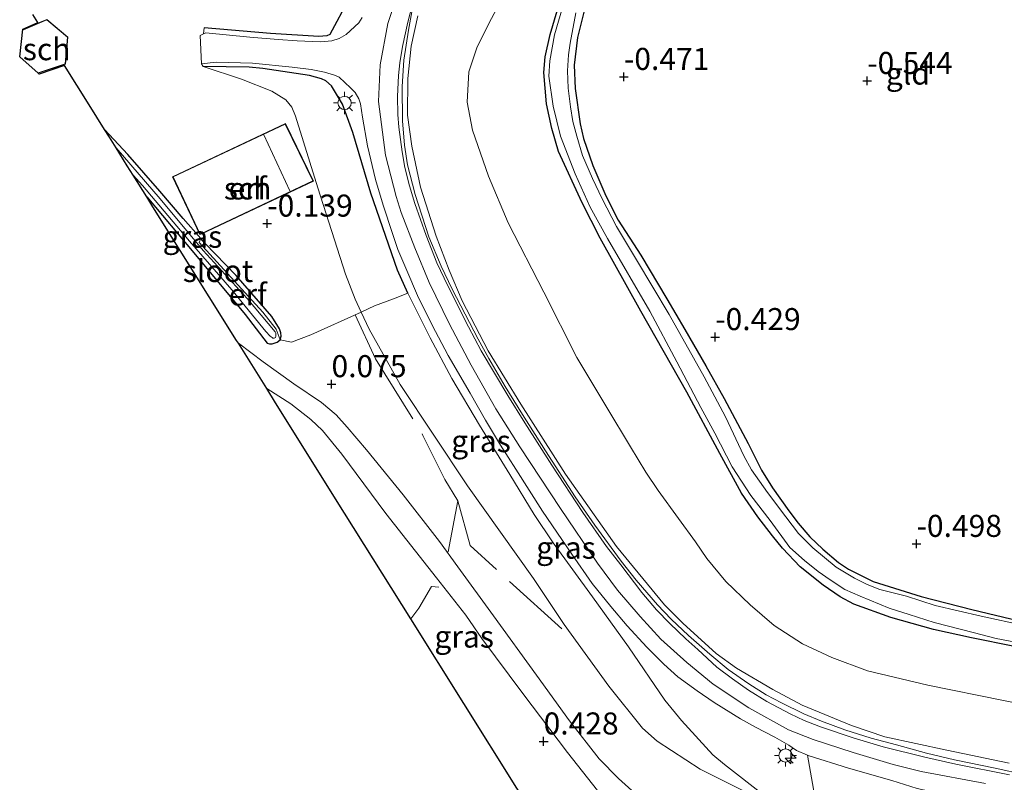
# Model space of a CAD drawing. Units: metres. Extents: x 199996 to 210003, y 512498 to 518751.
# Drawn here: x 201739 to 201851, y 513960 to 514047 of the extents above; entities that cross this region are included whole.
import ezdxf
from ezdxf.enums import TextEntityAlignment as Align

# ---------------------------------------------------------------- set-up
doc = ezdxf.new("R2010")
doc.units = ezdxf.units.M
doc.linetypes.add('IE-TERREINAFSCHEIDING', pattern=[10, 8, -2])
doc.layers.get('0').update_dxf_attribs({"lineweight": 25})
for name, color, linetype, lineweight in [('B-ME-AL-OVERIG-S-B1', 7, 'Continuous', 18), ('B-ME-GW-KRUINLIJN-L-B1', 93, 'Continuous', 18), ('B-ME-GW-TEENLIJN-L-B1', 93, 'Continuous', 18), ('B-ME-IE-GRASLAND-GV-B6', 93, 'Continuous', 18), ('B-ME-IE-GRONDWERKLIJN-GROND_INGERICHT-GV-B6', 253, 'Continuous', 18), ('B-ME-IE-MEUBILAIR_WEGMEUBILAIR-LICHTMAST-S-B1', 8, 'Continuous', 18), ('B-ME-IE-TERREINAFSCHEIDING-RASTERHEKWERK-L-B1', 8, 'IE-TERREINAFSCHEIDING', 18), ('B-ME-KG-KADASTRAAL-DAKRAND-L-B1', 13, 'Continuous', 18), ('B-ME-KG-KADASTRAAL-NOKLIJN-L-B1', 13, 'Continuous', 18), ('B-ME-OG-BEBOUWING-GV-B6', 173, 'Continuous', 18), ('B-ME-OG-WATER-GV-B6', 153, 'Continuous', 18), ('B-ME-VH-VERH_SOORT-BITUMEN-GV-B6', 8, 'IE-TERREINAFSCHEIDING-NATUURLIJK-HOUTWAL', 18), ('B-ME-VH-VERH_SOORT-GV-B6', 8, 'Continuous', 18)]:
    doc.layers.add(name, color=color, linetype=linetype, lineweight=lineweight)
for name, color, linetype in [('B-ME-GW-HOOGTEPUNT-S-B1', 10, 'Continuous'), ('B-ME-GW-INSTEEKWATERGANG-L-B1', 10, 'Continuous'), ('B-ME-IE-TERREINAFSCHEIDING-HAAG-L-B1', 10, 'Continuous'), ('B-ME-KG-KADASTRAAL-OPNAMEDTMGRENS-L-B1', 10, 'Continuous')]:
    doc.layers.add(name, color=color, linetype=linetype)
doc.styles.add('NLCS-ISO', font='NLCS-ISO.TTF')
doc.linetypes.add('IE-TERREINAFSCHEIDING-NATUURLIJK-HOUTWAL', pattern='A,7,-1.5,[67,NLCS.SHX,S=0.75,R=45,X=0,Y=0],-1.5,7,-1.5,[70,NLCS.SHX,S=0.75,R=0,X=0,Y=0],-1.5', length=20)

# ---------------------------------------------------------------- blocks, each defined once
blk = doc.blocks.new('hecto')
for p, q in [((0, 0.625), (-0.625, 0)), ((0, -0.625), (0, 0.625)), ((-0.625, 0), (0.625, 0)), ((0.625, 0), (0, -0.625))]:
    blk.add_line(p, q)
blk = doc.blocks.new('hoogtepunt')
for p, q in [((-0.5, 0), (0.5, 0)), ((0, 0.5), (0, -0.5))]:
    blk.add_line(p, q)
blk = doc.blocks.new('lantaarnpaal')
for p, q in [((0, 0.75), (0, 1.25)), ((-0.75, 0), (-1.25, 0)), ((-0.88, 0.88), (-0.53, 0.53)), ((0.53, 0.53), (0.88, 0.88)), ((0.75, 0), (1.25, 0)), ((-0.53, -0.53), (-0.88, -0.88)), ((0, -0.75), (0, -1.25)), ((0.53, -0.53), (0.88, -0.88))]:
    blk.add_line(p, q)
blk.add_circle((0, 0), 0.75)

msp = doc.modelspace()

# ---------------------------------------------------------------- linework, layer by layer
at = {"layer": 'B-ME-GW-INSTEEKWATERGANG-L-B1'}
for points in [[(201851.6685, 513975.7727, -0.2873), (201846.8031, 513976.7697, -0.2343), (201842.4746, 513977.6951, -0.1657), (201837.6149, 513979.0813, -0.0784), (201833.4386, 513980.5794, -0.1595), (201831.8712, 513981.428, -0.1907), (201829.9482, 513982.7458, -0.2749), (201827.3528, 513984.8131, -0.2998), (201825.3415, 513986.9232, -0.2967), (201824.2127, 513988.3432, -0.2904), (201822.5403, 513990.4779, -0.2998), (201820.6601, 513993.1778, -0.2811), (201818.2121, 513997.6564, -0.2904), (201814.4807, 514004.6177, -0.2717), (201809.2708, 514013.8242, -0.3341), (201804.6481, 514022.0985, -0.3403), (201802.6088, 514026.1218, -0.3403), (201799.8922, 514031.9173, -0.2624), (201799.1392, 514034.546, -0.2717), (201798.5316, 514037.3212, -0.2904), (201798.2499, 514040.8723, -0.2499), (201798.3779, 514042.6586, -0.3247), (201798.9455, 514045.1873, -0.3871), (201800.5658, 514050.5941, -0.4183)], [(201803.1208, 514049.0794, -0.4089), (201802.0811, 514044.8506, -0.4152), (201801.6974, 514041.7103, -0.4464), (201801.8173, 514039.0714, -0.4495), (201802.3762, 514035.0751, -0.4464), (201802.7272, 514033.4054, -0.4401), (201803.7861, 514030.3576, -0.4588), (201805.2933, 514026.8931, -0.4963), (201806.6705, 514024.1405, -0.4994), (201809.2384, 514020.1649, -0.4464), (201812.188, 514015.213, -0.4931), (201814.2377, 514011.7268, -0.4744), (201816.641, 514007.6088, -0.4869), (201818.7166, 514003.9271, -0.4994), (201821.4535, 513998.7999, -0.3902), (201822.9604, 513995.7921, -0.3746), (201824.2088, 513993.7722, -0.3996), (201826.066, 513991.1757, -0.4245), (201827.1009, 513989.7492, -0.4121), (201828.4441, 513988.2257, -0.3965), (201829.9032, 513986.8355, -0.3653), (201831.6929, 513985.2909, -0.4058), (201832.8141, 513984.5666, -0.4308), (201835.6064, 513983.1646, -0.4464), (201841.0693, 513981.4663, -0.4464), (201846.8223, 513979.9805, -0.4838), (201853.9397, 513978.2854, -0.4713)], [(201753.1612, 514026.8002, -0.701), (201758.51, 514020.427, -0.6705), (201764.3486, 514013.4445, -0.5726), (201766.8229, 514010.1901, -0.4165), (201767.1185, 514010.1065, -0.3795), (201767.4219, 514010.1009, -0.3557), (201767.9733, 514010.3123, -0.353), (201768.3183, 514010.578, -0.353), (201768.4234, 514010.9788, -0.3398), (201768.3715, 514011.344, -0.3266), (201768.2268, 514011.8124, -0.3266), (201767.3664, 514013.2072, -0.3557), (201763.3352, 514017.8467, -0.4906), (201759.7591, 514021.5337, -0.6414), (201759.291, 514022.0681, -0.6626), (201757.3042, 514024.3363, -0.7526), (201754.6652, 514027.4402, -0.6414), (201751.0265, 514031.5784, -0.6864), (201748.3908, 514034.4186, -0.723)]]:
    msp.add_polyline3d(points, dxfattribs=at)
at = {"layer": 'B-ME-GW-KRUINLIJN-L-B1'}
for points in [[(201848.3599, 513960.2308, 3.0833), (201841.0799, 513961.606, 3.0578), (201837.898, 513962.3754, 3.0493), (201833.3608, 513963.7669, 3.0408), (201828.8061, 513965.2104, 3.0465), (201826.015, 513966.337, 3.0692), (201821.5019, 513968.822, 3.1457), (201817.4673, 513971.4912, 3.1939), (201814.466, 513973.9514, 3.2081), (201811.5357, 513976.6222, 3.1854), (201809.1729, 513979.1703, 3.1967), (201806.621, 513982.1802, 3.2279), (201804.3493, 513985.211, 3.2223), (201800.1349, 513991.4222, 3.2024), (201795.5219, 513998.4276, 3.1826), (201792.7996, 514002.743, 3.1684), (201789.9773, 514007.6927, 3.1599), (201787.5399, 514012.3432, 3.1259), (201785.2159, 514017.0615, 3.1797), (201783.6086, 514020.9985, 3.1712), (201782.0296, 514024.9958, 3.1939), (201781.4989, 514026.8254, 3.1939), (201780.2834, 514031.5023, 3.2223), (201779.4604, 514037.6034, 3.2251), (201779.6504, 514041.7742, 3.1996), (201780.5271, 514046.4478, 3.1996), (201782.2351, 514051.6506, 3.2138)], [(201783.9436, 514047.3056, 3.0727), (201783.197, 514043.86, 3.0171), (201782.817, 514040.2003, 3.0171), (201782.7729, 514036.0435, 2.9814), (201783.2668, 514032.5339, 2.906), (201784.2246, 514027.876, 2.8108), (201786.0067, 514022.3399, 2.8624), (201787.4927, 514018.4533, 2.9457), (201788.9858, 514014.9955, 3.0727), (201791.906, 514009.3128, 3.0687), (201795.6275, 514003.2782, 3.0687), (201800.6943, 513995.3184, 3.0291), (201806.4882, 513987.1118, 3.041), (201811.9241, 513980.5184, 3.0886), (201814.0324, 513978.4202, 3.0846), (201817.814, 513974.9777, 3.0608), (201820.0944, 513973.3026, 3.0687), (201824.2171, 513970.8848, 3.0013), (201827.558, 513969.1207, 2.9656), (201833.1744, 513966.8309, 3.0013), (201836.9557, 513965.5423, 2.9973), (201843.9758, 513963.9983, 3.0211), (201851.0513, 513962.5565, 3.0132)], [(201824.012, 513958.0981, 2.785), (201823.3809, 513958.7877, 2.9058), (201818.7565, 513962.3833, 2.9739), (201817.4385, 513963.4849, 2.9965), (201813.8741, 513967.3982, 2.9285), (201811.9826, 513969.6855, 2.9829), (201807.8414, 513975.7551, 3.0283), (201803.7808, 513981.4239, 3.0946), (201799.3146, 513987.5452, 3.0541), (201797.1567, 513990.7586, 3.0688), (201794.3825, 513995.2975, 3.0541), (201790.9525, 514000.867, 2.9914), (201787.7988, 514006.1809, 2.9398), (201785.3272, 514010.7858, 2.9583), (201782.7895, 514015.8711, 3.0983)]]:
    msp.add_polyline3d(points, dxfattribs=at)
at = {"layer": 'B-ME-GW-TEENLIJN-L-B1'}
for points in [[(201859.9595, 513967.737, 0.4651), (201850.4316, 513969.6423, 0.473), (201841.8451, 513971.3997, 0.5365), (201834.9978, 513973.0104, 0.5643), (201830.948, 513974.5363, 0.6953), (201827.585, 513976.0876, 0.7429), (201824.378, 513978.1749, 0.735), (201821.6581, 513980.5062, 0.6675), (201818.9071, 513983.1418, 0.6715), (201816.75, 513985.7434, 0.6754), (201815.4419, 513987.6381, 0.6834), (201813.5437, 513990.278, 0.5008), (201811.2293, 513993.4846, 0.4691), (201809.8284, 513995.5387, 0.3063), (201808.089, 513998.4271, 0.2508), (201805.3795, 514002.8946, 0.2468), (201801.9922, 514008.5546, 0.1079), (201798.2599, 514015.9808, 0.1357), (201794.1917, 514023.8551, 0.0801), (201791.9762, 514029.1392, -0.0231), (201790.1401, 514034.3334, 0.0841), (201789.5492, 514037.533, 0.1595), (201789.7136, 514040.9597, 0.2587), (201790.6527, 514043.6734, 0.3182), (201792.0136, 514046.4415, 0.2706), (201795.0196, 514052.1537, 0.0206)], [(201759.5712, 514041.5626, 0.8612), (201763.9417, 514040.1323, 0.7691), (201767.3615, 514038.7658, 0.6475), (201768.9729, 514037.7985, 0.6548), (201769.6458, 514036.9737, 0.6769), (201770.0705, 514035.9454, 0.6106), (201772.5981, 514027.7914, 0.4705), (201775.7425, 514018.004, 0.4853), (201776.813, 514015.1728, 0.4816), (201777.5066, 514013.7121, 0.499), (201778.4293, 514011.7691, 0.5221), (201781.9194, 514005.5052, 0.5848), (201789.5757, 513994.0066, 0.6106), (201797.0554, 513983.4915, 0.7433), (201800.5509, 513978.2649, 0.7912), (201805.6203, 513971.2885, 0.8612), (201809.4246, 513966.5066, 1.0455), (201811.1084, 513965.0315, 1.1855), (201816.004, 513961.8521, 1.9079), (201821.4463, 513959.1404, 2.5971), (201824.012, 513958.0981, 2.785)]]:
    msp.add_polyline3d(points, dxfattribs=at)
at = {"layer": 'B-ME-IE-GRASLAND-GV-B6'}
for points in [[(201859.9595, 513967.737, 0.4651), (201850.4316, 513969.6423, 0.473), (201841.8451, 513971.3997, 0.5365), (201834.9978, 513973.0104, 0.5643), (201830.948, 513974.5363, 0.6953), (201827.585, 513976.0876, 0.7429), (201824.378, 513978.1749, 0.735), (201821.6581, 513980.5062, 0.6675), (201818.9071, 513983.1418, 0.6715), (201816.75, 513985.7434, 0.6754), (201815.4419, 513987.6381, 0.6834), (201813.5437, 513990.278, 0.5008), (201811.2293, 513993.4846, 0.4691), (201809.8284, 513995.5387, 0.3063), (201808.089, 513998.4271, 0.2508), (201805.3795, 514002.8946, 0.2468), (201801.9922, 514008.5546, 0.1079), (201798.2599, 514015.9808, 0.1357), (201794.1917, 514023.8551, 0.0801), (201791.9762, 514029.1392, -0.0231), (201790.1401, 514034.3334, 0.0841), (201789.5492, 514037.533, 0.1595), (201789.7136, 514040.9597, 0.2587), (201790.6527, 514043.6734, 0.3182), (201792.0136, 514046.4415, 0.2706), (201795.0196, 514052.1537, 0.0206)], [(201795.0196, 514052.1537, 0.0206), (201792.0136, 514046.4415, 0.2706), (201790.6527, 514043.6734, 0.3182), (201789.7136, 514040.9597, 0.2587), (201789.5492, 514037.533, 0.1595), (201790.1401, 514034.3334, 0.0841), (201791.9762, 514029.1392, -0.0231), (201794.1917, 514023.8551, 0.0801), (201798.2599, 514015.9808, 0.1357), (201801.9922, 514008.5546, 0.1079), (201805.3795, 514002.8946, 0.2468), (201808.089, 513998.4271, 0.2508), (201809.8284, 513995.5387, 0.3063), (201811.2293, 513993.4846, 0.4691), (201813.5437, 513990.278, 0.5008), (201815.4419, 513987.6381, 0.6834), (201816.75, 513985.7434, 0.6754), (201818.9071, 513983.1418, 0.6715), (201821.6581, 513980.5062, 0.6675), (201824.378, 513978.1749, 0.735), (201827.585, 513976.0876, 0.7429), (201830.948, 513974.5363, 0.6953), (201834.9978, 513973.0104, 0.5643), (201841.8451, 513971.3997, 0.5365), (201850.4316, 513969.6423, 0.473), (201859.9595, 513967.737, 0.4651)], [(201801.2503, 514051.4145, -0.8464), (201799.4383, 514045.1674, -0.8464), (201798.9102, 514042.2069, -0.8464), (201798.797, 514040.4697, -0.8464), (201799.3191, 514037.0859, -0.8464), (201800.1234, 514033.6817, -0.8464), (201801.8134, 514029.3786, -0.8464), (201803.4912, 514025.6079, -0.8464), (201805.4529, 514022.0623, -0.8464), (201810.2596, 514013.7986, -0.8464), (201813.3236, 514008.072, -0.8464), (201816.0546, 514002.8742, -0.8464), (201817.6562, 513999.9758, -0.8464), (201819.6098, 513996.1731, -0.8464), (201821.7293, 513992.8898, -0.8464), (201823.9155, 513990.0661, -0.8464), (201826.1831, 513986.9906, -0.8464), (201827.8445, 513985.5192, -0.8464), (201829.3635, 513984.2893, -0.8464), (201830.7411, 513983.331, -0.8464), (201832.4228, 513982.2375, -0.8464), (201834.1646, 513981.4913, -0.8464), (201837.4325, 513980.1203, -0.8464), (201839.7047, 513979.4141, -0.8464), (201842.5492, 513978.5024, -0.8464), (201847.1334, 513977.3084, -0.8464), (201849.58, 513976.6779, -0.8464), (201854.3753, 513975.7908, -0.8464)], [(201852.9186, 513961.2332, 2.9626), (201849.4642, 513961.9765, 2.9651), (201844.8614, 513962.9225, 2.9728), (201841.6901, 513963.6697, 2.9728), (201838.2589, 513964.6393, 2.9728), (201835.3798, 513965.3757, 2.983), (201832.393, 513966.3279, 2.9855), (201829.7516, 513967.3162, 2.9855), (201827.7407, 513968.1349, 2.9881), (201825.234, 513969.3761, 2.9906), (201823.4911, 513970.3089, 3.0111), (201821.5054, 513971.5536, 3.0136), (201819.1656, 513973.1507, 3.0238), (201817.0834, 513974.888, 3.0111), (201814.6661, 513977.0051, 3.0544), (201812.689, 513978.8628, 3.1131), (201811.1408, 513980.4958, 3.0774), (201808.7355, 513983.2914, 3.0927), (201807.031, 513985.4575, 3.0519), (201804.0479, 513989.5409, 3.0417), (201801.7974, 513992.7377, 3.0493), (201798.4366, 513997.9778, 3.057), (201795.8324, 514002.0976, 3.0468), (201793.8641, 514005.2737, 3.0621), (201791.9991, 514008.4531, 3.034), (201790.7725, 514010.6345, 3.006), (201787.8411, 514016.3265, 2.9371), (201786.5769, 514018.9165, 2.9167), (201785.198, 514022.2639, 2.9422), (201783.641, 514027.0554, 2.9294), (201782.7588, 514030.4227, 2.9804), (201782.408, 514032.6592, 2.983), (201782.2113, 514035.4243, 2.9855), (201782.1524, 514039.2859, 3.057), (201782.3424, 514042.2769, 3.0876), (201782.8923, 514045.6759, 3.1029), (201783.6081, 514049.7124, 3.1259)], [(201800.5658, 514050.5941, -0.4183), (201798.9455, 514045.1873, -0.3871), (201798.3779, 514042.6586, -0.3247), (201798.2499, 514040.8723, -0.2499), (201798.5316, 514037.3212, -0.2904), (201799.1392, 514034.546, -0.2717), (201799.8922, 514031.9173, -0.2624), (201802.6088, 514026.1218, -0.3403), (201804.6481, 514022.0985, -0.3403), (201809.2708, 514013.8242, -0.3341), (201814.4807, 514004.6177, -0.2717), (201818.2121, 513997.6564, -0.2904), (201820.6601, 513993.1778, -0.2811), (201822.5403, 513990.4779, -0.2998), (201824.2127, 513988.3432, -0.2904), (201825.3415, 513986.9232, -0.2967), (201827.3528, 513984.8131, -0.2998), (201829.9482, 513982.7458, -0.2749), (201831.8712, 513981.428, -0.1907), (201833.4386, 513980.5794, -0.1595), (201837.6149, 513979.0813, -0.0784), (201842.4746, 513977.6951, -0.1657), (201846.8031, 513976.7697, -0.2343), (201851.6685, 513975.7727, -0.2873)], [(201851.6685, 513975.7727, -0.2873), (201846.8031, 513976.7697, -0.2343), (201842.4746, 513977.6951, -0.1657), (201837.6149, 513979.0813, -0.0784), (201833.4386, 513980.5794, -0.1595), (201831.8712, 513981.428, -0.1907), (201829.9482, 513982.7458, -0.2749), (201827.3528, 513984.8131, -0.2998), (201825.3415, 513986.9232, -0.2967), (201824.2127, 513988.3432, -0.2904), (201822.5403, 513990.4779, -0.2998), (201820.6601, 513993.1778, -0.2811), (201818.2121, 513997.6564, -0.2904), (201814.4807, 514004.6177, -0.2717), (201809.2708, 514013.8242, -0.3341), (201804.6481, 514022.0985, -0.3403), (201802.6088, 514026.1218, -0.3403), (201799.8922, 514031.9173, -0.2624), (201799.1392, 514034.546, -0.2717), (201798.5316, 514037.3212, -0.2904), (201798.2499, 514040.8723, -0.2499), (201798.3779, 514042.6586, -0.3247), (201798.9455, 514045.1873, -0.3871), (201800.5658, 514050.5941, -0.4183)], [(201777.6384, 514047.1363, 3.0238), (201777.2258, 514046.5106, 3.0068), (201775.7945, 514045.2192, 2.8225), (201775.0186, 514044.7315, 2.7091), (201774.1615, 514044.4728, 2.5816), (201772.8885, 514044.382, 2.4086), (201770.2365, 514044.4797, 2.0741), (201768.0798, 514044.6206, 1.7367), (201764.8554, 514044.8812, 1.4107), (201759.895, 514045.391, 0.9996), (201759.6304, 514045.2703, 0.986), (201759.7038, 514045.9526, 0.985), (201767.217, 514045.3038, 1.5297), (201772.6953, 514044.957, 2.3426), (201773.5964, 514045.0478, 2.4819), (201773.9525, 514045.195, 2.511), (201776.0926, 514049.25, 2.7085)], [(201803.1208, 514049.0794, -0.4089), (201802.0811, 514044.8506, -0.4152), (201801.6974, 514041.7103, -0.4464), (201801.8173, 514039.0714, -0.4495), (201802.3762, 514035.0751, -0.4464), (201802.7272, 514033.4054, -0.4401), (201803.7861, 514030.3576, -0.4588), (201805.2933, 514026.8931, -0.4963), (201806.6705, 514024.1405, -0.4994), (201809.2384, 514020.1649, -0.4464), (201812.188, 514015.213, -0.4931), (201814.2377, 514011.7268, -0.4744), (201816.641, 514007.6088, -0.4869), (201818.7166, 514003.9271, -0.4994), (201821.4535, 513998.7999, -0.3902), (201822.9604, 513995.7921, -0.3746), (201824.2088, 513993.7722, -0.3996), (201826.066, 513991.1757, -0.4245), (201827.1009, 513989.7492, -0.4121), (201828.4441, 513988.2257, -0.3965), (201829.9032, 513986.8355, -0.3653), (201831.6929, 513985.2909, -0.4058), (201832.8141, 513984.5666, -0.4308), (201835.6064, 513983.1646, -0.4464), (201841.0693, 513981.4663, -0.4464), (201846.8223, 513979.9805, -0.4838), (201853.9397, 513978.2854, -0.4713)], [(201852.7468, 513978.163, -0.8464), (201847.8746, 513979.2183, -0.8464), (201842.6781, 513980.4328, -0.8464), (201839.4071, 513981.4752, -0.8464), (201836.3686, 513982.2273, -0.8464), (201834.9612, 513982.8105, -0.8464), (201833.5056, 513983.5394, -0.8464), (201831.412, 513984.7945, -0.8464), (201830.1162, 513985.8595, -0.8464), (201828.7668, 513986.9689, -0.8464), (201827.1372, 513988.6042, -0.8464), (201825.7201, 513990.4944, -0.8464), (201823.6141, 513993.2406, -0.8464), (201821.8272, 513995.81, -0.8464), (201820.9298, 513997.4159, -0.8464), (201818.8607, 514001.8456, -0.8464), (201816.4534, 514006.3815, -0.8464), (201812.4703, 514013.4501, -0.8464), (201808.7593, 514019.6497, -0.8464), (201806.4949, 514023.419, -0.8464), (201804.8751, 514026.542, -0.8464), (201803.7502, 514028.8467, -0.8464), (201802.6282, 514031.4588, -0.8464), (201801.9786, 514033.6725, -0.8464), (201801.5466, 514035.323, -0.8464), (201801.272, 514036.9951, -0.8464), (201800.9994, 514039.1285, -0.8464), (201800.933, 514041.0969, -0.8464), (201801.031, 514042.9002, -0.8464), (201801.2188, 514044.202, -0.8464), (201801.8589, 514047.6694, -0.8464)], [(201851.0513, 513962.5565, 3.0132), (201843.9758, 513963.9983, 3.0211), (201836.9557, 513965.5423, 2.9973), (201833.1744, 513966.8309, 3.0013), (201827.558, 513969.1207, 2.9656), (201824.2171, 513970.8848, 3.0013), (201820.0944, 513973.3026, 3.0687), (201817.814, 513974.9777, 3.0608), (201814.0324, 513978.4202, 3.0846), (201811.9241, 513980.5184, 3.0886), (201806.4882, 513987.1118, 3.041), (201800.6943, 513995.3184, 3.0291), (201795.6275, 514003.2782, 3.0687), (201791.906, 514009.3128, 3.0687), (201788.9858, 514014.9955, 3.0727), (201787.4927, 514018.4533, 2.9457), (201786.0067, 514022.3399, 2.8624), (201784.2246, 514027.876, 2.8108), (201783.2668, 514032.5339, 2.906), (201782.7729, 514036.0435, 2.9814), (201782.817, 514040.2003, 3.0171), (201783.197, 514043.86, 3.0171), (201783.9436, 514047.3056, 3.0727)], [(201783.9436, 514047.3056, 3.0727), (201783.197, 514043.86, 3.0171), (201782.817, 514040.2003, 3.0171), (201782.7729, 514036.0435, 2.9814), (201783.2668, 514032.5339, 2.906), (201784.2246, 514027.876, 2.8108), (201786.0067, 514022.3399, 2.8624), (201787.4927, 514018.4533, 2.9457), (201788.9858, 514014.9955, 3.0727), (201791.906, 514009.3128, 3.0687), (201795.6275, 514003.2782, 3.0687), (201800.6943, 513995.3184, 3.0291), (201806.4882, 513987.1118, 3.041), (201811.9241, 513980.5184, 3.0886), (201814.0324, 513978.4202, 3.0846), (201817.814, 513974.9777, 3.0608), (201820.0944, 513973.3026, 3.0687), (201824.2171, 513970.8848, 3.0013), (201827.558, 513969.1207, 2.9656), (201833.1744, 513966.8309, 3.0013), (201836.9557, 513965.5423, 2.9973), (201843.9758, 513963.9983, 3.0211), (201851.0513, 513962.5565, 3.0132)], [(201759.5712, 514041.5626, 0.8612), (201759.3731, 514041.8751, 0.8465), (201761.0438, 514042.0701, 1.0336), (201765.1731, 514041.9354, 1.3256), (201769.6672, 514041.482, 1.8898), (201771.8143, 514041.2214, 2.2073), (201773.3601, 514040.9374, 2.4682), (201774.4909, 514040.6013, 2.6524), (201774.9996, 514040.3561, 2.763), (201776.3102, 514039.1642, 2.9246), (201776.8198, 514038.6124, 3.0266), (201777.2299, 514037.9167, 3.0635), (201777.4206, 514037.3461, 3.1032), (201777.6438, 514035.822, 3.1117), (201778.2308, 514032.5637, 3.1656), (201779.1199, 514028.7707, 3.2534), (201779.9945, 514025.8322, 3.1882), (201781.0512, 514022.6282, 3.1514), (201781.6718, 514020.8229, 3.1259), (201782.6768, 514018.4193, 3.0805), (201783.9021, 514015.5842, 3.0947), (201785.5796, 514012.2104, 3.0833), (201787.3913, 514008.7903, 3.0833), (201789.8956, 514004.506, 3.0578), (201791.606, 514001.4685, 3.0578), (201793.335, 513998.6309, 3.0437), (201795.0474, 513995.8847, 2.9785), (201798.0958, 513991.1178, 3.021), (201801.4024, 513986.2579, 3.1457), (201803.7465, 513982.9251, 3.1429), (201805.8468, 513980.3041, 3.1315), (201807.7048, 513978.1348, 3.1429), (201809.92, 513975.701, 3.1315), (201811.8537, 513973.759, 3.1344), (201813.4651, 513972.3168, 3.1145), (201815.6605, 513970.7473, 3.1089), (201817.5668, 513969.4156, 3.123), (201820.574, 513967.5562, 3.14), (201822.2799, 513966.6209, 3.1145), (201824.4654, 513965.4835, 3.072), (201826.0441, 513964.5954, 3.0748), (201826.9263, 513963.9715, 3.0748), (201828.1555, 513963.4497, 3.0722), (201829.066, 513958.2971, 2.9008)], [(201823.3809, 513958.7877, 2.9058), (201818.7565, 513962.3833, 2.9739), (201817.4385, 513963.4849, 2.9965), (201813.8741, 513967.3982, 2.9285), (201811.9826, 513969.6855, 2.9829), (201807.8414, 513975.7551, 3.0283), (201803.7808, 513981.4239, 3.0946), (201799.3146, 513987.5452, 3.0541), (201797.1567, 513990.7586, 3.0688), (201794.3825, 513995.2975, 3.0541), (201790.9525, 514000.867, 2.9914), (201787.7988, 514006.1809, 2.9398), (201785.3272, 514010.7858, 2.9583), (201782.7895, 514015.8711, 3.0983), (201781.6502, 514018.451, 3.1425), (201778.6046, 514027.2029, 3.0688), (201776.5536, 514034.066, 2.9619), (201775.377, 514037.28, 2.7924), (201774.1425, 514039.3773, 2.6303), (201773.5146, 514039.954, 2.4976), (201772.9992, 514040.1652, 2.4054), (201771.6281, 514040.5383, 2.118), (201766.3379, 514041.3389, 1.3956), (201764.7812, 514041.4848, 1.2076), (201759.5712, 514041.5626, 0.8612)], [(201759.291, 514022.0681, -0.6626), (201759.1014, 514021.6217, -0.923), (201766.3581, 514013.6894, -0.6131), (201767.853, 514011.7572, -0.6244), (201768.3183, 514010.578, -0.353), (201767.9733, 514010.3123, -0.353), (201767.4219, 514010.1009, -0.3557), (201767.1185, 514010.1065, -0.3795), (201766.8229, 514010.1901, -0.4165), (201764.3486, 514013.4445, -0.5726), (201758.51, 514020.427, -0.6705), (201753.1612, 514026.8002, -0.701), (201751.6399, 514029.2303, -1.0516), (201752.6931, 514028.0543, -1.0516), (201758.0042, 514021.7511, -1.0516), (201762.8116, 514016.2472, -1.0516), (201766.701, 514011.5218, -1.0516), (201767.19, 514010.9788, -1.0516), (201767.4068, 514010.8138, -1.0516), (201767.4937, 514010.7697, -1.0516), (201767.6233, 514010.7696, -1.0516), (201767.7723, 514010.8416, -1.0516), (201767.8345, 514010.9976, -1.0516), (201767.8114, 514011.3119, -1.0516), (201767.7495, 514011.4567, -1.0516), (201764.563, 514015.2446, -1.0516), (201759.5748, 514020.682, -1.0516), (201754.6917, 514026.5543, -1.0569), (201749.6875, 514032.3481, -1.0681), (201748.931, 514033.556, -1.019), (201748.3908, 514034.4186, -0.723), (201751.0265, 514031.5784, -0.6864), (201754.6652, 514027.4402, -0.6414), (201757.3042, 514024.3363, -0.7526), (201759.291, 514022.0681, -0.6626)], [(201808.2118, 513959.4513, 0.6745), (201806.7259, 513960.8115, 0.5475), (201804.5336, 513963.052, 0.4602), (201801.1373, 513967.3573, 0.4311), (201797.4082, 513972.5224, 0.3808), (201792.5279, 513979.2732, 0.3782), (201788.4971, 513984.7959, 0.3941), (201786.3925, 513987.6683, 0.3464), (201782.2755, 513992.972, 0.3808), (201778.1207, 513998.0731, 0.2829), (201775.9212, 514000.6727, 0.1956), (201774.6582, 514002.0688, 0.1692), (201772.996, 514003.4637, 0.0369), (201769.8666, 514005.5596, -0.1113), (201766.3895, 514008.0786, -0.2542), (201763.5655, 514010.1852, -0.2965), (201763.369, 514010.499, -0.304), (201753.87, 514025.668, -0.594), (201753.1612, 514026.8002, -0.701), (201758.51, 514020.427, -0.6705), (201764.3486, 514013.4445, -0.5726), (201766.8229, 514010.1901, -0.4165), (201767.1185, 514010.1065, -0.3795), (201767.4219, 514010.1009, -0.3557), (201767.9733, 514010.3123, -0.353), (201768.3183, 514010.578, -0.353), (201769.6128, 514010.2908, -0.1401), (201771.8081, 514011.1372, 0.041), (201777.5066, 514013.7121, 0.499), (201778.4293, 514011.7691, 0.5221), (201781.9194, 514005.5052, 0.5848), (201789.5757, 513994.0066, 0.6106), (201797.0554, 513983.4915, 0.7433), (201800.5509, 513978.2649, 0.7912), (201805.6203, 513971.2885, 0.8612), (201809.4246, 513966.5066, 1.0455), (201811.1084, 513965.0315, 1.1855), (201816.004, 513961.8521, 1.9079), (201821.4463, 513959.1404, 2.5971)], [(201777.5066, 514013.7121, 0.499), (201779.004, 514014.4203, 0.9759), (201781.1708, 514015.2127, 2.1892), (201782.7895, 514015.8711, 3.0983), (201785.3272, 514010.7858, 2.9583), (201787.7988, 514006.1809, 2.9398), (201790.9525, 514000.867, 2.9914), (201794.3825, 513995.2975, 3.0541), (201797.1567, 513990.7586, 3.0688), (201799.3146, 513987.5452, 3.0541), (201803.7808, 513981.4239, 3.0946), (201807.8414, 513975.7551, 3.0283), (201811.9826, 513969.6855, 2.9829), (201813.8741, 513967.3982, 2.9285), (201817.4385, 513963.4849, 2.9965), (201818.7565, 513962.3833, 2.9739), (201823.3809, 513958.7877, 2.9058)], [(201821.4463, 513959.1404, 2.5971), (201816.004, 513961.8521, 1.9079), (201811.1084, 513965.0315, 1.1855), (201809.4246, 513966.5066, 1.0455), (201805.6203, 513971.2885, 0.8612), (201800.5509, 513978.2649, 0.7912), (201797.0554, 513983.4915, 0.7433), (201789.5757, 513994.0066, 0.6106), (201781.9194, 514005.5052, 0.5848), (201778.4293, 514011.7691, 0.5221), (201777.5066, 514013.7121, 0.499)], [(201801.186, 513950.109, -0.053), (201783.1543, 513978.9041, -0.206), (201775.633, 513990.915, -0.062), (201767.793, 514003.435, -0.136), (201766.7899, 514005.0367, -0.1741), (201769.5265, 514003.2908, -0.1451), (201771.7926, 514001.5261, 0.0257), (201773.1108, 514000.2632, 0.1313), (201775.2946, 513997.595, 0.2463), (201780.302, 513990.87, 0.4072), (201786.075, 513983.5529, 0.4072), (201789.3967, 513979.3493, 0.3306)], [(201789.3967, 513979.3493, 0.3306), (201791.2047, 513976.6791, 0.3285), (201795.8634, 513970.4435, 0.3364), (201800.9347, 513963.7609, 0.3735), (201804.3485, 513959.4403, 0.437)]]:
    msp.add_polyline3d(points, dxfattribs=at)
at = {"layer": 'B-ME-IE-GRONDWERKLIJN-GROND_INGERICHT-GV-B6'}
for points in [[(201776.0926, 514049.25, 2.7085), (201773.9525, 514045.195, 2.511), (201773.5964, 514045.0478, 2.4819), (201772.6953, 514044.957, 2.3426), (201767.217, 514045.3038, 1.5297), (201759.7038, 514045.9526, 0.985), (201759.6304, 514045.2703, 0.986), (201759.2344, 514045.0895, 0.9656), (201759.3731, 514041.8751, 0.8465), (201759.5712, 514041.5626, 0.8612), (201763.9417, 514040.1323, 0.7691), (201767.3615, 514038.7658, 0.6475), (201768.9729, 514037.7985, 0.6548), (201769.6458, 514036.9737, 0.6769), (201770.0705, 514035.9454, 0.6106), (201772.5981, 514027.7914, 0.4705), (201775.7425, 514018.004, 0.4853), (201776.813, 514015.1728, 0.4816), (201777.5066, 514013.7121, 0.499), (201771.8081, 514011.1372, 0.041), (201769.6128, 514010.2908, -0.1401), (201768.3183, 514010.578, -0.353), (201768.4234, 514010.9788, -0.3398), (201768.3715, 514011.344, -0.3266), (201768.2268, 514011.8124, -0.3266), (201767.3664, 514013.2072, -0.3557), (201763.3352, 514017.8467, -0.4906), (201759.7591, 514021.5337, -0.6414), (201759.291, 514022.0681, -0.6626), (201757.3042, 514024.3363, -0.7526), (201754.6652, 514027.4402, -0.6414), (201751.0265, 514031.5784, -0.6864), (201748.3908, 514034.4186, -0.723), (201746.63, 514037.23, -0.343), (201743.836, 514041.691, -0.007), (201740.955, 514040.708, -0.186), (201740.854, 514040.797, -0.178), (201743.942, 514041.833, 0.003), (201744.224, 514044.909, 0.2), (201741.834, 514046.915, 0.2), (201739.119, 514045.81, -0.244), (201740.789, 514046.557, 0.031), (201740.228, 514047.453, -0.154)], [(201853.9397, 513978.2854, -0.4713), (201846.8223, 513979.9805, -0.4838), (201841.0693, 513981.4663, -0.4464), (201835.6064, 513983.1646, -0.4464), (201832.8141, 513984.5666, -0.4308), (201831.6929, 513985.2909, -0.4058), (201829.9032, 513986.8355, -0.3653), (201828.4441, 513988.2257, -0.3965), (201827.1009, 513989.7492, -0.4121), (201826.066, 513991.1757, -0.4245), (201824.2088, 513993.7722, -0.3996), (201822.9604, 513995.7921, -0.3746), (201821.4535, 513998.7999, -0.3902), (201818.7166, 514003.9271, -0.4994), (201816.641, 514007.6088, -0.4869), (201814.2377, 514011.7268, -0.4744), (201812.188, 514015.213, -0.4931), (201809.2384, 514020.1649, -0.4464), (201806.6705, 514024.1405, -0.4994), (201805.2933, 514026.8931, -0.4963), (201803.7861, 514030.3576, -0.4588), (201802.7272, 514033.4054, -0.4401), (201802.3762, 514035.0751, -0.4464), (201801.8173, 514039.0714, -0.4495), (201801.6974, 514041.7103, -0.4464), (201802.0811, 514044.8506, -0.4152), (201803.1208, 514049.0794, -0.4089)], [(201777.5066, 514013.7121, 0.499), (201776.813, 514015.1728, 0.4816), (201775.7425, 514018.004, 0.4853), (201772.5981, 514027.7914, 0.4705), (201770.0705, 514035.9454, 0.6106), (201769.6458, 514036.9737, 0.6769), (201768.9729, 514037.7985, 0.6548), (201767.3615, 514038.7658, 0.6475), (201763.9417, 514040.1323, 0.7691), (201759.5712, 514041.5626, 0.8612), (201764.7812, 514041.4848, 1.2076), (201766.3379, 514041.3389, 1.3956), (201771.6281, 514040.5383, 2.118), (201772.9992, 514040.1652, 2.4054), (201773.5146, 514039.954, 2.4976), (201774.1425, 514039.3773, 2.6303), (201775.377, 514037.28, 2.7924), (201776.5536, 514034.066, 2.9619), (201778.6046, 514027.2029, 3.0688), (201781.6502, 514018.451, 3.1425), (201782.7895, 514015.8711, 3.0983), (201781.1708, 514015.2127, 2.1892), (201779.004, 514014.4203, 0.9759), (201777.5066, 514013.7121, 0.499)], [(201772.0786, 514028.5755, 0.4083), (201768.9093, 514035.1062, 0.4877), (201756.094, 514029.0694, -0.3817), (201759.1911, 514022.4998, -0.548), (201759.4091, 514022.6026, -0.5319), (201772.0786, 514028.5755, 0.4083)], [(201759.291, 514022.0681, -0.6626), (201759.7591, 514021.5337, -0.6414), (201763.3352, 514017.8467, -0.4906), (201767.3664, 514013.2072, -0.3557), (201768.2268, 514011.8124, -0.3266), (201768.3715, 514011.344, -0.3266), (201768.4234, 514010.9788, -0.3398), (201768.3183, 514010.578, -0.353), (201767.853, 514011.7572, -0.6244), (201766.3581, 514013.6894, -0.6131), (201759.1014, 514021.6217, -0.923), (201759.291, 514022.0681, -0.6626)]]:
    msp.add_polyline3d(points, dxfattribs=at)
at = {"layer": 'B-ME-IE-TERREINAFSCHEIDING-HAAG-L-B1'}
for points in [[(201776.0926, 514049.25, 2.7085), (201773.9525, 514045.195, 2.511), (201773.5964, 514045.0478, 2.4819), (201772.6953, 514044.957, 2.3426), (201767.217, 514045.3038, 1.5297), (201759.7038, 514045.9526, 0.985)], [(201782.7895, 514015.8711, 3.0983), (201781.6502, 514018.451, 3.1425), (201778.6046, 514027.2029, 3.0688), (201776.5536, 514034.066, 2.9619), (201775.377, 514037.28, 2.7924), (201774.1425, 514039.3773, 2.6303), (201773.5146, 514039.954, 2.4976), (201772.9992, 514040.1652, 2.4054), (201771.6281, 514040.5383, 2.118), (201766.3379, 514041.3389, 1.3956), (201764.7812, 514041.4848, 1.2076), (201759.5712, 514041.5626, 0.8612)]]:
    msp.add_polyline3d(points, dxfattribs=at)
at = {"layer": 'B-ME-IE-TERREINAFSCHEIDING-RASTERHEKWERK-L-B1'}
for points in [[(201782.7895, 514015.8711, 3.0983), (201781.1708, 514015.2127, 2.1892), (201779.004, 514014.4203, 0.9759), (201777.5066, 514013.7121, 0.499), (201771.8081, 514011.1372, 0.041), (201769.6128, 514010.2908, -0.1401), (201768.3183, 514010.578, -0.353)], [(201776.8361, 514013.4135, 0.4528), (201779.1425, 514008.3967, 0.5708), (201784.5244, 513999.7259, 0.5342), (201787.0111, 513994.7235, 0.4692), (201788.4774, 513992.2858, 0.5545), (201787.3969, 513986.5324, 0.3717)], [(201800.2698, 513977.785, 0.7799), (201789.8634, 513987.246, 0.4643), (201788.4774, 513992.2858, 0.5545)], [(201786.3289, 513982.5078, 0.4175), (201785.473, 513982.6001, 0.392), (201784.0625, 513980.1203, -0.0835), (201783.1543, 513978.9041, -0.206)]]:
    msp.add_polyline3d(points, dxfattribs=at)
at = {"layer": 'B-ME-KG-KADASTRAAL-DAKRAND-L-B1'}
for points in [[(201739.162, 514045.746, 1.805), (201741.826, 514046.857, 1.805), (201744.172, 514044.888, 1.805), (201743.895, 514041.87, 1.805), (201740.854, 514040.864, 1.828)], [(201772.0115, 514028.5992, 2.228), (201759.215, 514022.5664, 2.6937), (201756.1605, 514029.0454, 2.6963), (201768.8859, 514035.04, 2.1698), (201772.0115, 514028.5992, 2.228)]]:
    msp.add_polyline3d(points, dxfattribs=at)
at = {"layer": 'B-ME-KG-KADASTRAAL-NOKLIJN-L-B1'}
msp.add_line((201769.4295, 514027.4584, 4.5168), (201766.4554, 514033.8051, 4.5565), dxfattribs=at)
at = {"layer": 'B-ME-KG-KADASTRAAL-OPNAMEDTMGRENS-L-B1'}
msp.add_polyline3d([(201801.186, 513950.109, -0.053), (201783.1543, 513978.9041, -0.206), (201775.633, 513990.915, -0.062), (201767.793, 514003.435, -0.136), (201766.7899, 514005.0367, -0.1741), (201763.5655, 514010.1852, -0.2965), (201763.369, 514010.499, -0.304), (201753.87, 514025.668, -0.594), (201753.1612, 514026.8002, -0.701), (201751.6399, 514029.2303, -1.0516), (201750.964, 514030.31, -1.019), (201749.6875, 514032.3481, -1.0681), (201748.931, 514033.556, -1.019), (201748.3908, 514034.4186, -0.723), (201746.63, 514037.23, -0.343), (201743.836, 514041.691, -0.007), (201740.955, 514040.708, -0.186), (201740.854, 514040.797, -0.178), (201738.748, 514042.651, -0.265), (201739.119, 514045.81, -0.244), (201740.789, 514046.557, 0.031), (201740.228, 514047.453, -0.154)], dxfattribs=at)
at = {"layer": 'B-ME-OG-BEBOUWING-GV-B6'}
for points in [[(201743.942, 514041.833, 0.003), (201740.854, 514040.797, -0.178), (201738.748, 514042.651, -0.265), (201739.119, 514045.81, -0.244), (201741.834, 514046.915, 0.2), (201744.224, 514044.909, 0.2), (201743.942, 514041.833, 0.003)], [(201772.0786, 514028.5755, 0.4083), (201759.4091, 514022.6026, -0.5319), (201759.1911, 514022.4998, -0.548), (201756.094, 514029.0694, -0.3817), (201768.9093, 514035.1062, 0.4877), (201772.0786, 514028.5755, 0.4083)]]:
    msp.add_polyline3d(points, dxfattribs=at)
at = {"layer": 'B-ME-OG-WATER-GV-B6'}
for points in [[(201854.3753, 513975.7908, -0.8464), (201849.58, 513976.6779, -0.8464), (201847.1334, 513977.3084, -0.8464), (201842.5492, 513978.5024, -0.8464), (201839.7047, 513979.4141, -0.8464), (201837.4325, 513980.1203, -0.8464), (201834.1646, 513981.4913, -0.8464), (201832.4228, 513982.2375, -0.8464), (201830.7411, 513983.331, -0.8464), (201829.3635, 513984.2893, -0.8464), (201827.8445, 513985.5192, -0.8464), (201826.1831, 513986.9906, -0.8464), (201823.9155, 513990.0661, -0.8464), (201821.7293, 513992.8898, -0.8464), (201819.6098, 513996.1731, -0.8464), (201817.6562, 513999.9758, -0.8464), (201816.0546, 514002.8742, -0.8464), (201813.3236, 514008.072, -0.8464), (201810.2596, 514013.7986, -0.8464), (201805.4529, 514022.0623, -0.8464), (201803.4912, 514025.6079, -0.8464), (201801.8134, 514029.3786, -0.8464), (201800.1234, 514033.6817, -0.8464), (201799.3191, 514037.0859, -0.8464), (201798.797, 514040.4697, -0.8464), (201798.9102, 514042.2069, -0.8464), (201799.4383, 514045.1674, -0.8464), (201801.2503, 514051.4145, -0.8464)], [(201801.8589, 514047.6694, -0.8464), (201801.2188, 514044.202, -0.8464), (201801.031, 514042.9002, -0.8464), (201800.933, 514041.0969, -0.8464), (201800.9994, 514039.1285, -0.8464), (201801.272, 514036.9951, -0.8464), (201801.5466, 514035.323, -0.8464), (201801.9786, 514033.6725, -0.8464), (201802.6282, 514031.4588, -0.8464), (201803.7502, 514028.8467, -0.8464), (201804.8751, 514026.542, -0.8464), (201806.4949, 514023.419, -0.8464), (201808.7593, 514019.6497, -0.8464), (201812.4703, 514013.4501, -0.8464), (201816.4534, 514006.3815, -0.8464), (201818.8607, 514001.8456, -0.8464), (201820.9298, 513997.4159, -0.8464), (201821.8272, 513995.81, -0.8464), (201823.6141, 513993.2406, -0.8464), (201825.7201, 513990.4944, -0.8464), (201827.1372, 513988.6042, -0.8464), (201828.7668, 513986.9689, -0.8464), (201830.1162, 513985.8595, -0.8464), (201831.412, 513984.7945, -0.8464), (201833.5056, 513983.5394, -0.8464), (201834.9612, 513982.8105, -0.8464), (201836.3686, 513982.2273, -0.8464), (201839.4071, 513981.4752, -0.8464), (201842.6781, 513980.4328, -0.8464), (201847.8746, 513979.2183, -0.8464), (201852.7468, 513978.163, -0.8464)], [(201751.6399, 514029.2303, -1.0516), (201750.964, 514030.31, -1.019), (201749.6875, 514032.3481, -1.0681), (201754.6917, 514026.5543, -1.0569), (201759.5748, 514020.682, -1.0516), (201764.563, 514015.2446, -1.0516), (201767.7495, 514011.4567, -1.0516), (201767.8114, 514011.3119, -1.0516), (201767.8345, 514010.9976, -1.0516), (201767.7723, 514010.8416, -1.0516), (201767.6233, 514010.7696, -1.0516), (201767.4937, 514010.7697, -1.0516), (201767.4068, 514010.8138, -1.0516), (201767.19, 514010.9788, -1.0516), (201766.701, 514011.5218, -1.0516), (201762.8116, 514016.2472, -1.0516), (201758.0042, 514021.7511, -1.0516), (201752.6931, 514028.0543, -1.0516), (201751.6399, 514029.2303, -1.0516)]]:
    msp.add_polyline3d(points, dxfattribs=at)
at = {"layer": 'B-ME-VH-VERH_SOORT-BITUMEN-GV-B6'}
for points in [[(201783.6081, 514049.7124, 3.1259), (201782.8016, 514046.5928, 3.089), (201782.1982, 514043.8248, 3.0748), (201781.8924, 514041.9683, 3.0748), (201781.7529, 514040.5353, 3.0607), (201781.6281, 514038.1614, 2.9955), (201781.6877, 514036.1121, 2.9841), (201781.7849, 514034.6751, 2.9926), (201782.1612, 514031.8816, 2.9813), (201782.4593, 514030.1195, 3.0068), (201782.9887, 514028.0381, 2.9699), (201783.597, 514026.0417, 2.9614), (201784.8678, 514022.3971, 2.9558), (201786.0947, 514019.2949, 2.9132), (201787.3434, 514016.6764, 2.9671), (201789.6867, 514012.0245, 2.9388), (201791.143, 514009.3023, 3.0096), (201794.1488, 514004.2524, 3.0437), (201796.0723, 514001.1673, 3.0692), (201799.1333, 513996.3319, 3.0522), (201802.6512, 513990.9744, 3.0238), (201805.3572, 513987.1357, 3.0181), (201806.9999, 513985.0295, 3.0692), (201809.3808, 513981.8942, 3.0663), (201811.0338, 513979.9471, 3.0125), (201812.5308, 513978.3804, 3.0153), (201814.3558, 513976.6534, 3.0266), (201815.719, 513975.4318, 3.0266), (201817.875, 513973.4428, 3.072), (201819.6492, 513972.1233, 3.0578), (201821.4601, 513970.8183, 3.0096), (201823.5568, 513969.542, 3.004), (201826.1987, 513968.1214, 2.9898), (201827.8065, 513967.3691, 2.9586), (201829.6288, 513966.6481, 2.9501), (201833.3513, 513965.4248, 2.9501), (201836.7568, 513964.3873, 2.9586), (201841.4783, 513963.2049, 2.9756), (201844.993, 513962.4312, 2.9586), (201851.0976, 513961.2103, 2.9586)], [(201840.6306, 513959.6802, 3.0125), (201837.7437, 513960.56, 3.004), (201832.8359, 513961.9926, 3.0125), (201828.2549, 513963.4075, 3.072), (201828.1555, 513963.4497, 3.0722), (201826.9263, 513963.9715, 3.0748), (201826.0441, 513964.5954, 3.0748), (201824.4654, 513965.4835, 3.072), (201822.2799, 513966.6209, 3.1145), (201820.574, 513967.5562, 3.14), (201817.5668, 513969.4156, 3.123), (201815.6605, 513970.7473, 3.1089), (201813.4651, 513972.3168, 3.1145), (201811.8537, 513973.759, 3.1344), (201809.92, 513975.701, 3.1315), (201807.7048, 513978.1348, 3.1429), (201805.8468, 513980.3041, 3.1315), (201803.7465, 513982.9251, 3.1429), (201801.4024, 513986.2579, 3.1457), (201798.0958, 513991.1178, 3.021), (201795.0474, 513995.8847, 2.9785), (201793.335, 513998.6309, 3.0437), (201791.606, 514001.4685, 3.0578), (201789.8956, 514004.506, 3.0578), (201787.3913, 514008.7903, 3.0833), (201785.5796, 514012.2104, 3.0833), (201783.9021, 514015.5842, 3.0947), (201782.6768, 514018.4193, 3.0805), (201781.6718, 514020.8229, 3.1259), (201781.0512, 514022.6282, 3.1514), (201779.9945, 514025.8322, 3.1882), (201779.1199, 514028.7707, 3.2534), (201778.2308, 514032.5637, 3.1656), (201777.6438, 514035.822, 3.1117), (201777.4206, 514037.3461, 3.1032), (201777.2299, 514037.9167, 3.0635), (201776.8198, 514038.6124, 3.0266), (201776.3102, 514039.1642, 2.9246), (201774.9996, 514040.3561, 2.763), (201774.4909, 514040.6013, 2.6524), (201773.3601, 514040.9374, 2.4682), (201771.8143, 514041.2214, 2.2073), (201769.6672, 514041.482, 1.8898), (201765.1731, 514041.9354, 1.3256), (201761.0438, 514042.0701, 1.0336), (201759.3731, 514041.8751, 0.8465), (201759.2344, 514045.0895, 0.9656), (201759.6304, 514045.2703, 0.986), (201759.895, 514045.391, 0.9996), (201764.8554, 514044.8812, 1.4107), (201768.0798, 514044.6206, 1.7367), (201770.2365, 514044.4797, 2.0741), (201772.8885, 514044.382, 2.4086), (201774.1615, 514044.4728, 2.5816), (201775.0186, 514044.7315, 2.7091), (201775.7945, 514045.2192, 2.8225), (201777.2258, 514046.5106, 3.0068), (201777.6384, 514047.1363, 3.0238)]]:
    msp.add_polyline3d(points, dxfattribs=at)
at = {"layer": 'B-ME-VH-VERH_SOORT-GV-B6'}
for points in [[(201851.0976, 513961.2103, 2.9586), (201844.993, 513962.4312, 2.9586), (201841.4783, 513963.2049, 2.9756), (201836.7568, 513964.3873, 2.9586), (201833.3513, 513965.4248, 2.9501), (201829.6288, 513966.6481, 2.9501), (201827.8065, 513967.3691, 2.9586), (201826.1987, 513968.1214, 2.9898), (201823.5568, 513969.542, 3.004), (201821.4601, 513970.8183, 3.0096), (201819.6492, 513972.1233, 3.0578), (201817.875, 513973.4428, 3.072), (201815.719, 513975.4318, 3.0266), (201814.3558, 513976.6534, 3.0266), (201812.5308, 513978.3804, 3.0153), (201811.0338, 513979.9471, 3.0125), (201809.3808, 513981.8942, 3.0663), (201806.9999, 513985.0295, 3.0692), (201805.3572, 513987.1357, 3.0181), (201802.6512, 513990.9744, 3.0238), (201799.1333, 513996.3319, 3.0522), (201796.0723, 514001.1673, 3.0692), (201794.1488, 514004.2524, 3.0437), (201791.143, 514009.3023, 3.0096), (201789.6867, 514012.0245, 2.9388), (201787.3434, 514016.6764, 2.9671), (201786.0947, 514019.2949, 2.9132), (201784.8678, 514022.3971, 2.9558), (201783.597, 514026.0417, 2.9614), (201782.9887, 514028.0381, 2.9699), (201782.4593, 514030.1195, 3.0068), (201782.1612, 514031.8816, 2.9813), (201781.7849, 514034.6751, 2.9926), (201781.6877, 514036.1121, 2.9841), (201781.6281, 514038.1614, 2.9955), (201781.7529, 514040.5353, 3.0607), (201781.8924, 514041.9683, 3.0748), (201782.1982, 514043.8248, 3.0748), (201782.8016, 514046.5928, 3.089), (201783.6081, 514049.7124, 3.1259), (201782.8923, 514045.6759, 3.1029), (201782.3424, 514042.2769, 3.0876), (201782.1524, 514039.2859, 3.057), (201782.2113, 514035.4243, 2.9855), (201782.408, 514032.6592, 2.983), (201782.7588, 514030.4227, 2.9804), (201783.641, 514027.0554, 2.9294), (201785.198, 514022.2639, 2.9422), (201786.5769, 514018.9165, 2.9167), (201787.8411, 514016.3265, 2.9371), (201790.7725, 514010.6345, 3.006), (201791.9991, 514008.4531, 3.034), (201793.8641, 514005.2737, 3.0621), (201795.8324, 514002.0976, 3.0468), (201798.4366, 513997.9778, 3.057), (201801.7974, 513992.7377, 3.0493), (201804.0479, 513989.5409, 3.0417), (201807.031, 513985.4575, 3.0519), (201808.7355, 513983.2914, 3.0927), (201811.1408, 513980.4958, 3.0774), (201812.689, 513978.8628, 3.1131), (201814.6661, 513977.0051, 3.0544), (201817.0834, 513974.888, 3.0111), (201819.1656, 513973.1507, 3.0238), (201821.5054, 513971.5536, 3.0136), (201823.4911, 513970.3089, 3.0111), (201825.234, 513969.3761, 2.9906), (201827.7407, 513968.1349, 2.9881), (201829.7516, 513967.3162, 2.9855), (201832.393, 513966.3279, 2.9855), (201835.3798, 513965.3757, 2.983), (201838.2589, 513964.6393, 2.9728), (201841.6901, 513963.6697, 2.9728), (201844.8614, 513962.9225, 2.9728), (201849.4642, 513961.9765, 2.9651), (201852.9186, 513961.2332, 2.9626)], [(201804.3485, 513959.4403, 0.437), (201800.9347, 513963.7609, 0.3735), (201795.8634, 513970.4435, 0.3364), (201791.2047, 513976.6791, 0.3285), (201789.3967, 513979.3493, 0.3306), (201786.075, 513983.5529, 0.4072), (201780.302, 513990.87, 0.4072), (201775.2946, 513997.595, 0.2463), (201773.1108, 514000.2632, 0.1313), (201771.7926, 514001.5261, 0.0257), (201769.5265, 514003.2908, -0.1451), (201766.7899, 514005.0367, -0.1741), (201763.5655, 514010.1852, -0.2965), (201766.3895, 514008.0786, -0.2542), (201769.8666, 514005.5596, -0.1113), (201772.996, 514003.4637, 0.0369), (201774.6582, 514002.0688, 0.1692), (201775.9212, 514000.6727, 0.1956), (201778.1207, 513998.0731, 0.2829), (201782.2755, 513992.972, 0.3808), (201786.3925, 513987.6683, 0.3464), (201788.4971, 513984.7959, 0.3941), (201792.5279, 513979.2732, 0.3782), (201797.4082, 513972.5224, 0.3808), (201801.1373, 513967.3573, 0.4311), (201804.5336, 513963.052, 0.4602), (201806.7259, 513960.8115, 0.5475), (201808.2118, 513959.4513, 0.6745)], [(201828.1555, 513963.4497, 3.0722), (201828.2549, 513963.4075, 3.072), (201832.8359, 513961.9926, 3.0125), (201837.7437, 513960.56, 3.004), (201840.6306, 513959.6802, 3.0125), (201842.5024, 513959.2494, 3.0153), (201843.3786, 513959.1215, 3.0125), (201844.057, 513959.2485, 2.9955), (201845.4658, 513959.0151, 2.9955), (201851.3776, 513957.9519, 3.0068)], [(201829.066, 513958.2971, 2.9008), (201828.1555, 513963.4497, 3.0722)]]:
    msp.add_polyline3d(points, dxfattribs=at)

# ---------------------------------------------------------------- block references
at = {"layer": 'B-ME-AL-OVERIG-S-B1', "rotation": 90}
msp.add_blockref('hecto', (201826.2686, 513963.0954, 3.0444), dxfattribs=at)
at = {"layer": 'B-ME-GW-HOOGTEPUNT-S-B1', "rotation": 90}
for p in [(201807.329, 514040.4, -0.4708), (201807.329, 514040.4, -0.4708), (201834.944, 514039.942, -0.5444), (201834.944, 514039.942, -0.5444), (201766.843, 514023.76, -0.1394), (201766.843, 514023.76, -0.1394), (201817.691, 514010.885, -0.429), (201817.691, 514010.885, -0.429), (201774.143, 514005.545, 0.075), (201774.143, 514005.545, 0.075), (201840.541, 513987.428, -0.498), (201840.541, 513987.428, -0.498), (201798.215, 513965.013, 0.428), (201798.215, 513965.013, 0.428)]:
    msp.add_blockref('hoogtepunt', p, dxfattribs=at)
at = {"layer": 'B-ME-IE-MEUBILAIR_WEGMEUBILAIR-LICHTMAST-S-B1', "rotation": 90}
for p in [(201775.6281, 514037.4317, 2.9076), (201825.6711, 513963.4072, 3.0275)]:
    msp.add_blockref('lantaarnpaal', p, dxfattribs=at)

# ---------------------------------------------------------------- texts
at = {"layer": 'B-ME-GW-HOOGTEPUNT-S-B1', "ltscale": 0.2, "style": 'NLCS-ISO'}
for s, p in [('-0.471', (201807.329, 514040.4, -0.4708)), ('-0.471', (201807.329, 514040.4, -0.4708)), ('-0.544', (201834.944, 514039.942, -0.5444)), ('-0.544', (201834.944, 514039.942, -0.5444)), ('-0.139', (201766.843, 514023.76, -0.1394)), ('-0.139', (201766.843, 514023.76, -0.1394)), ('-0.429', (201817.691, 514010.885, -0.429)), ('-0.429', (201817.691, 514010.885, -0.429)), ('0.075', (201774.143, 514005.545, 0.075)), ('0.075', (201774.143, 514005.545, 0.075)), ('-0.498', (201840.541, 513987.428, -0.498)), ('-0.498', (201840.541, 513987.428, -0.498)), ('0.428', (201798.215, 513965.013, 0.428)), ('0.428', (201798.215, 513965.013, 0.428))]:
    msp.add_text(s, height=2.5, dxfattribs=at).set_placement(p, align=Align.BOTTOM_LEFT)
at = {"layer": 'B-ME-IE-GRASLAND-GV-B6', "ltscale": 0.2, "style": 'NLCS-ISO'}
for p in [(201758.3545, 514022.2598), (201791.1136, 513999.0728), (201800.7593, 513986.9846), (201789.199, 513976.9019)]:
    msp.add_text('gras', height=2.5, dxfattribs=at).set_placement(p, align=Align.MIDDLE_CENTER)
at = {"layer": 'B-ME-IE-GRONDWERKLIJN-GROND_INGERICHT-GV-B6', "ltscale": 0.2, "style": 'NLCS-ISO'}
for s, p in [('gld', (201839.5694, 514040.7689)), ('erf', (201764.6268, 514027.7382)), ('erf', (201764.6413, 514015.7088))]:
    msp.add_text(s, height=2.5, dxfattribs=at).set_placement(p, align=Align.MIDDLE_CENTER)
at = {"layer": 'B-ME-OG-BEBOUWING-GV-B6', "ltscale": 0.2, "style": 'NLCS-ISO'}
for p in [(201741.809, 514043.5354), (201764.6268, 514027.7382)]:
    msp.add_text('sch', height=2.5, dxfattribs=at).set_placement(p, align=Align.MIDDLE_CENTER)
at = {"layer": 'B-ME-OG-WATER-GV-B6', "ltscale": 0.2, "style": 'NLCS-ISO'}
msp.add_text('sloot', height=2.5, dxfattribs=at).set_placement((201761.2554, 514018.3744), align=Align.MIDDLE_CENTER)

doc.saveas('drawing.dxf')
